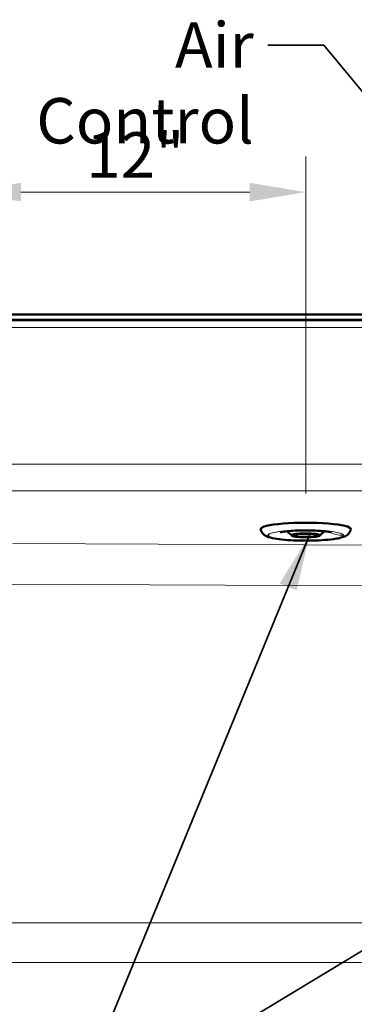
# Model space of a CAD drawing. Units: inches. Extents: x 5 to 165, y 4 to 215.
# Drawn here: x 56 to 68, y 97 to 132 of the extents above; entities that cross this region are included whole.
import ezdxf

# ---------------------------------------------------------------- set-up
doc = ezdxf.new("R2010")
doc.units = ezdxf.units.IN
doc.header["$LTSCALE"] = 20
doc.header["$MEASUREMENT"] = 0
for name, color, linetype, lineweight in [('Dimension (ANSI)', 7, 'Continuous', 18), ('Symbol (ANSI)', 7, 'Continuous', 35), ('Visible (ANSI)', 7, 'Continuous', 50), ('Visible Narrow (ANSI)', 7, 'Continuous', 5)]:
    doc.layers.add(name, color=color, linetype=linetype, lineweight=lineweight)
doc.styles.add('Spec Sheet', font='arial.ttf')
doc.dimstyles.new('Clarion Style Spec Sheet', dxfattribs={"dimscale": 20, "dimtxt": 0.08, "dimasz": 0.098425, "dimexe": 0.063, "dimexo": 0.0625, "dimgap": 0.025, "dimtad": 1, "dimdec": 3, "dimrnd": 1e-08, "dimzin": 3, "dimdsep": 46, "dimlunit": 5, "dimtxsty": 'Spec Sheet', "dimcen": 0.09, "dimdle": 0.1, "dimclrd": 256, "dimclre": 256, "dimclrt": 256, "dimadec": 0, "dimazin": 3, "dimtfac": 1.25, "dimtofl": 0, "dimtmove": 0, "dimatfit": 3, "dimfxl": 1, "dimfrac": 1, "dimtolj": 1, "dimtzin": 12, "dimlwd": -1, "dimlwe": -1, "dimarcsym": 0})
doc.dimstyles.new('Clarion Style Spec Sheet$7', dxfattribs={"dimscale": 20, "dimtxt": 0.08, "dimasz": 0.098425, "dimexe": 0.063, "dimexo": 0.0625, "dimgap": 0.025, "dimtad": 1, "dimdec": 3, "dimrnd": 1e-08, "dimzin": 3, "dimdsep": 46, "dimlunit": 5, "dimtxsty": 'Spec Sheet', "dimcen": 0.09, "dimdle": 0.1, "dimclrd": 256, "dimclre": 256, "dimclrt": 256, "dimadec": 0, "dimazin": 3, "dimtfac": 1.25, "dimtofl": 0, "dimtmove": 0, "dimatfit": 3, "dimfxl": 1, "dimfrac": 1, "dimtolj": 1, "dimtzin": 12, "dimlwd": -1, "dimlwe": -1, "dimarcsym": 0})

# ---------------------------------------------------------------- blocks, each defined once
blk = doc.blocks.new('*D17')
at = {"layer": 'Defpoints', "color": 0, "transparency": 16777216}
for p in [(66.099, 126.002), (66.099, 114.141), (54.099, 113.594)]:
    blk.add_point(p, dxfattribs=at)
at = {"layer": 'Dimension (ANSI)', "transparency": 16777216}
for p, q in [((54.099, 114.844), (54.099, 127.262)), ((66.099, 115.391), (66.099, 127.262)), ((56.067, 126.002), (64.13, 126.002))]:
    blk.add_line(p, q, dxfattribs=at)
for points in [[(56.067, 126.33), (56.067, 125.674), (54.099, 126.002)], [(64.13, 126.33), (64.13, 125.674), (66.099, 126.002)]]:
    blk.add_solid(points, dxfattribs=at)
at = {"layer": 'Dimension (ANSI)', "transparency": 16777216, "insert": (60.099, 128.109), "char_height": 1.6, "attachment_point": 2, "style": 'Spec Sheet'}
blk.add_mtext('\\A1;12"', dxfattribs=at)

msp = doc.modelspace()

# ---------------------------------------------------------------- linework, layer by layer
at = {"layer": 'Visible (ANSI)'}
for p, q in [((20.2952, 121.6878), (79.3799, 121.6878)), ((20.2952, 121.5006), (79.3799, 121.5006))]:
    msp.add_line(p, q, dxfattribs=at)
msp.add_ellipse((66.0987, 114.1407), major_axis=(1.5835, 0), ratio=0.1391731, start_param=6.26906, end_param=9.4389033, dxfattribs=at)
for major_axis in [(0.4922, 0), (0.41, 0)]:
    msp.add_ellipse((66.0987, 113.9179), major_axis=major_axis, ratio=0.1391731, dxfattribs=at)
for points, knots in [([(67.682, 114.1376), (67.6784, 114.1024), (67.668, 114.0697), (67.6394, 114.0113), (67.6208, 113.9875), (67.5777, 113.9422), (67.5537, 113.9252), (67.4812, 113.8806), (67.4363, 113.8646), (67.3214, 113.8295), (67.2489, 113.8139), (67.0505, 113.7808), (66.9156, 113.7654), (66.6314, 113.7434), (66.4847, 113.7362), (66.1859, 113.7289), (66.0339, 113.7288), (65.7372, 113.7353), (65.5924, 113.7419), (65.3218, 113.7618), (65.1964, 113.775), (64.9692, 113.8088), (64.8714, 113.8287), (64.7411, 113.8724), (64.6994, 113.8885), (64.6304, 113.935), (64.6075, 113.9529), (64.5602, 114.0078), (64.5353, 114.0466), (64.5191, 114.1103), (64.5167, 114.1238), (64.5153, 114.1376)], [0.0141254, 0.0141254, 0.0141254, 0.0141254, 0.0680999, 0.0680999, 0.1314565, 0.1314565, 0.2226658, 0.2226658, 0.4273429, 0.4273429, 0.6943488, 0.6943488, 1.063294, 1.063294, 1.3982362, 1.3982362, 1.7270206, 1.7270206, 2.0556921, 2.0556921, 2.3898869, 2.3898869, 2.7485838, 2.7485838, 2.9380256, 2.9380256, 3.0225741, 3.0225741, 3.1063354, 3.1063354, 3.1274673, 3.1274673, 3.1274673, 3.1274673]), ([(67.0024, 114.0254), (67.0024, 114.0254), (66.9995, 114.0262), (66.9855, 114.0296), (66.97, 114.0329), (66.924, 114.041), (66.8901, 114.0462), (66.8019, 114.0575), (66.7436, 114.0635), (66.6048, 114.075), (66.5204, 114.0802), (66.335, 114.0879), (66.2308, 114.0903), (66.0184, 114.091), (65.9075, 114.0892), (65.6983, 114.0815), (65.5972, 114.0755), (65.4249, 114.061), (65.3498, 114.0523), (65.2703, 114.0405), (65.2499, 114.037), (65.2206, 114.0314), (65.2102, 114.0292), (65.1979, 114.0263), (65.1949, 114.0254), (65.1949, 114.0254)], [1.1655595, 1.1655595, 1.1655595, 1.1655595, 1.3882498, 1.3882498, 1.7588069, 1.7588069, 2.2304925, 2.2304925, 2.823107, 2.823107, 3.5292806, 3.5292806, 4.3176172, 4.3176172, 5.1484195, 5.1484195, 5.9820557, 5.9820557, 6.7727315, 6.7727315, 7.1073753, 7.1073753, 7.3832056, 7.3832056, 7.6124646, 7.6124646, 7.6124646, 7.6124646])]:
    msp.add_open_spline(points, degree=3, knots=knots, dxfattribs=at)
for points in [[(65.6152, 113.905), (65.5532, 113.9502), (65.4961, 114.0034), (65.4462, 114.0624)], [(66.7511, 114.0624), (66.7012, 114.0035), (66.6441, 113.9502), (66.5821, 113.905)]]:
    msp.add_open_spline(points, degree=3, dxfattribs=at)
at = {"layer": 'Visible Narrow (ANSI)'}
for p, q in [((77.7891, 121.467), (21.8857, 121.467)), ((21.8858, 121.2304), (77.7892, 121.2304)), ((72.9825, 116.4235), (27.9502, 116.4235)), ((27.9502, 115.4855), (72.9829, 115.4855)), ((70.7594, 113.5586), (55.7862, 113.6248)), ((34.2823, 112.2864), (70.7125, 112.1255)), ((69.1895, 100.2712), (34.4809, 100.2712)), ((34.4809, 98.8759), (69.1895, 98.8759))]:
    msp.add_line(p, q, dxfattribs=at)
for major_axis in [(1.3347, 0), (1.3149, 0)]:
    msp.add_ellipse((66.0987, 113.9179), major_axis=major_axis, ratio=0.1391731, dxfattribs=at)
for points, degree in [([(66.5909, 113.9179), (66.6774, 113.982), (66.747, 114.0628)], 2), ([(66.938, 114.0385), (67.0797, 113.953), (67.2486, 113.9192), (67.4136, 113.9179)], 3)]:
    msp.add_open_spline(points, degree=degree, dxfattribs=at)

# ---------------------------------------------------------------- texts
at = {"layer": 'Symbol (ANSI)', "insert": (64.2684, 131.9817), "char_height": 1.6, "width": 10.556097, "attachment_point": 3, "style": 'Spec Sheet'}
msp.add_mtext('\\fArial|b0|i0;Air Control', dxfattribs=at)

# ---------------------------------------------------------------- dimensions: what is measured, and where the dimension line sits
at = {"layer": 'Dimension (ANSI)'}
dim = msp.add_linear_dim(base=(66.0987, 126.002), p1=(54.0987, 113.5937), p2=(66.0987, 114.1407), angle=180, text='<>"', dimstyle='Clarion Style Spec Sheet', override={"dimgap": 0.025, "dimdec": 3, "dimtol": 0, "dimlim": 0, "dimtp": 0, "dimtm": 0, "dimtdec": 2, "dimatfit": 1}, dxfattribs=at)
dim.commit()
dim.dimension.update_dxf_attribs({"geometry": '*D17', "text_midpoint": (60.0987, 126.002), "dimtype": 160})

# ---------------------------------------------------------------- leaders
at = {"layer": 'Symbol (ANSI)', "annotation_type": 0, "has_hookline": 1, "hookline_direction": 1, "text_width": 10.4011}
msp.add_leader([(76.7836, 119.0103), (66.7369, 131.1817), (64.7684, 131.1817)], dimstyle='Clarion Style Spec Sheet$7', override={"dimtad": 0}, dxfattribs=at)
at = {"layer": 'Symbol (ANSI)'}
for points in [[(66.2295, 113.9211), (57.6242, 92.9811), (44.0453, 93.0187)], [(75.3414, 103.6644), (57.6242, 92.9811)]]:
    msp.add_leader(points, dimstyle='Clarion Style Spec Sheet$7', override={"dimtad": 0}, dxfattribs=at)

doc.saveas('drawing.dxf')
